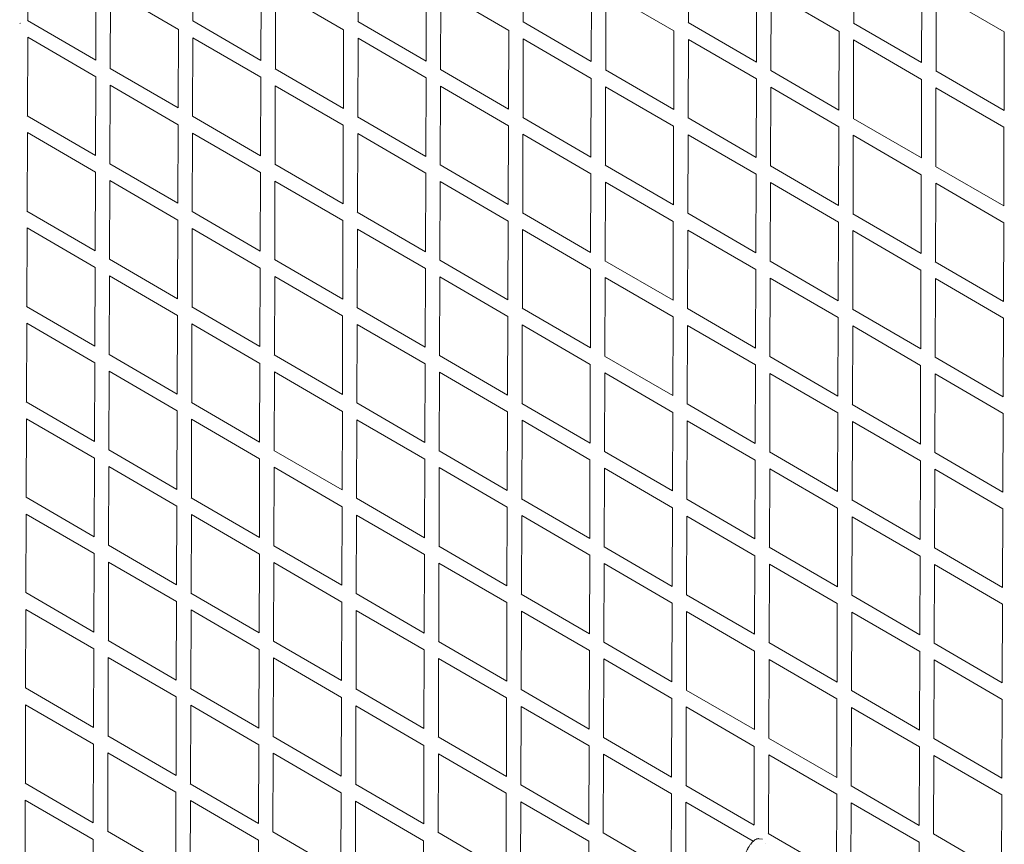
# Model space of a CAD drawing. Units: millimetres. Extents: x -10610 to 10579, y -10520 to 11601.
# Drawn here: x -5290 to -3999, y 2565 to 3646 of the extents above; entities that cross this region are included whole.
import ezdxf

# ---------------------------------------------------------------- set-up
doc = ezdxf.new("R2010")
doc.units = ezdxf.units.MM
doc.header["$LTSCALE"] = 20
doc.layers.add('2d', color=230, linetype='Continuous')

msp = doc.modelspace()

# ---------------------------------------------------------------- linework, layer by layer
at = {"layer": '2d', "linetype": 'Continuous', "lineweight": 0}
for p, q in [((-5279.5, 3645), (-5279.1, 3748.1)), ((-5063, 3644.3), (-5062.6, 3747.4)), ((-4846.5, 3643.6), (-4846.1, 3746.7)), ((-4629.9, 3643), (-4629.6, 3746)), ((-4413.4, 3642.3), (-4413.1, 3745.3)), ((-4196.9, 3641.6), (-4196.6, 3744.6)), ((-5190.4, 3593.2), (-5190, 3696.5)), ((-4973.9, 3592.5), (-4973.5, 3695.8)), ((-4757.4, 3591.8), (-4757, 3695.1)), ((-4540.9, 3591.1), (-4540.5, 3694.4)), ((-4324.4, 3590.4), (-4324, 3693.8)), ((-4107.8, 3589.8), (-4107.5, 3693.1)), ((-5171.4, 3582.2), (-5171.1, 3685.2)), ((-5171.1, 3685.2), (-5082, 3633.4)), ((-4954.9, 3581.5), (-4954.6, 3684.5)), ((-4954.6, 3684.5), (-4865.5, 3632.7)), ((-4738.4, 3580.8), (-4738.1, 3683.9)), ((-4738.1, 3683.9), (-4649, 3632)), ((-4521.9, 3580.1), (-4521.6, 3683.2)), ((-4521.6, 3683.2), (-4432.5, 3631.4)), ((-4305.4, 3579.4), (-4305.1, 3682.5)), ((-4305.1, 3682.5), (-4216, 3630.7)), ((-4088.9, 3578.7), (-4088.6, 3681.8)), ((-4088.6, 3681.8), (-3999.5, 3630)), ((-5290, 3641.3), (-5289, 3641.4)), ((-5290, 3641.3), (-5289, 3641.4)), ((-5279.7, 3645.1), (-5190.4, 3593.2)), ((-5063.2, 3644.5), (-4973.9, 3592.5)), ((-4846.7, 3643.8), (-4757.4, 3591.8)), ((-4630.2, 3643.1), (-4540.9, 3591.1)), ((-4413.7, 3642.4), (-4324.4, 3590.4)), ((-4197.1, 3641.7), (-4107.8, 3589.8)), ((-5082.3, 3530.4), (-5082, 3633.7)), ((-4865.8, 3529.7), (-4865.5, 3633)), ((-4649.3, 3529), (-4649, 3632.3)), ((-4432.8, 3528.3), (-4432.5, 3631.6)), ((-4216.3, 3527.6), (-4216, 3630.9)), ((-3999.8, 3526.9), (-3999.5, 3630.2)), ((-5279.9, 3520), (-5279.5, 3623.1)), ((-5279.5, 3623.1), (-5190.4, 3571.3)), ((-5063.4, 3519.3), (-5063, 3622.4)), ((-5063, 3622.4), (-4973.9, 3570.6)), ((-4846.9, 3518.6), (-4846.5, 3621.7)), ((-4846.5, 3621.7), (-4757.4, 3569.9)), ((-4630.3, 3518), (-4630, 3621)), ((-4630, 3621), (-4540.9, 3569.2)), ((-4413.8, 3517.3), (-4413.5, 3620.3)), ((-4413.5, 3620.3), (-4324.4, 3568.5)), ((-4197.3, 3516.6), (-4197, 3619.6)), ((-4197, 3619.6), (-4107.9, 3567.8)), ((-5171.6, 3582.3), (-5082.3, 3530.4)), ((-4955.1, 3581.6), (-4865.8, 3529.7)), ((-4738.6, 3580.9), (-4649.3, 3529)), ((-4522.1, 3580.2), (-4432.8, 3528.3)), ((-4305.6, 3579.5), (-4216.3, 3527.6)), ((-4089.1, 3578.9), (-3999.8, 3526.9)), ((-5190.8, 3468.2), (-5190.4, 3571.5)), ((-4974.3, 3467.5), (-4973.9, 3570.8)), ((-4757.8, 3466.8), (-4757.4, 3570.1)), ((-4541.3, 3466.1), (-4540.9, 3569.4)), ((-4324.8, 3465.4), (-4324.4, 3568.8)), ((-4108.2, 3464.8), (-4107.9, 3568.1)), ((-5171.8, 3457.2), (-5171.5, 3560.2)), ((-5171.5, 3560.2), (-5082.4, 3508.4)), ((-4955.3, 3456.5), (-4955, 3559.5)), ((-4955, 3559.5), (-4865.9, 3507.7)), ((-4738.8, 3455.8), (-4738.5, 3558.9)), ((-4738.5, 3558.9), (-4649.4, 3507)), ((-4522.3, 3455.1), (-4522, 3558.2)), ((-4522, 3558.2), (-4432.9, 3506.4)), ((-4305.8, 3454.4), (-4305.5, 3557.5)), ((-4305.5, 3557.5), (-4216.4, 3505.7)), ((-4089.3, 3453.7), (-4089, 3556.8)), ((-4089, 3556.8), (-3999.9, 3505)), ((-5280.1, 3520.1), (-5190.8, 3468.2)), ((-5063.6, 3519.5), (-4974.3, 3467.5)), ((-4847.1, 3518.8), (-4757.8, 3466.8)), ((-4630.6, 3518.1), (-4541.3, 3466.1)), ((-4414, 3517.4), (-4324.8, 3465.5)), ((-4197.5, 3516.7), (-4108.2, 3464.8)), ((-5280.3, 3395), (-5279.9, 3498.1)), ((-5279.9, 3498.1), (-5190.8, 3446.3)), ((-5082.7, 3405.4), (-5082.4, 3508.7)), ((-5063.8, 3394.3), (-5063.4, 3497.4)), ((-5063.4, 3497.4), (-4974.3, 3445.6)), ((-4866.2, 3404.7), (-4865.9, 3508)), ((-4649.7, 3404), (-4649.4, 3507.3)), ((-4433.2, 3403.3), (-4432.9, 3506.6)), ((-4216.7, 3402.6), (-4216.4, 3505.9)), ((-4000.2, 3401.9), (-3999.9, 3505.2)), ((-4847.2, 3393.6), (-4846.9, 3496.7)), ((-4846.9, 3496.7), (-4757.8, 3444.9)), ((-4630.7, 3393), (-4630.4, 3496)), ((-4630.4, 3496), (-4541.3, 3444.2)), ((-4414.2, 3392.3), (-4413.9, 3495.3)), ((-4413.9, 3495.3), (-4324.8, 3443.5)), ((-4197.7, 3391.6), (-4197.4, 3494.6)), ((-4197.4, 3494.6), (-4108.3, 3442.8)), ((-5191.2, 3343.2), (-5190.8, 3446.5)), ((-5172, 3457.3), (-5082.7, 3405.4)), ((-4974.7, 3342.5), (-4974.3, 3445.8)), ((-4955.5, 3456.6), (-4866.2, 3404.7)), ((-4739, 3455.9), (-4649.7, 3404)), ((-4522.5, 3455.2), (-4433.2, 3403.3)), ((-4306, 3454.5), (-4216.7, 3402.6)), ((-4089.5, 3453.8), (-4000.2, 3401.9)), ((-5172.2, 3332.2), (-5171.9, 3435.2)), ((-5171.9, 3435.2), (-5082.8, 3383.4)), ((-4955.7, 3331.5), (-4955.4, 3434.5)), ((-4955.4, 3434.5), (-4866.3, 3382.7)), ((-4758.2, 3341.8), (-4757.8, 3445.1)), ((-4739.2, 3330.8), (-4738.9, 3433.9)), ((-4738.9, 3433.9), (-4649.8, 3382)), ((-4541.7, 3341.1), (-4541.3, 3444.4)), ((-4522.7, 3330.1), (-4522.4, 3433.2)), ((-4522.4, 3433.2), (-4433.3, 3381.4)), ((-4325.1, 3340.5), (-4324.8, 3443.8)), ((-4108.6, 3339.8), (-4108.3, 3443.1)), ((-4306.2, 3329.4), (-4305.9, 3432.5)), ((-4305.9, 3432.5), (-4216.8, 3380.7)), ((-4089.7, 3328.7), (-4089.4, 3431.8)), ((-4089.4, 3431.8), (-4000.3, 3380)), ((-5280.5, 3395.1), (-5191.2, 3343.2)), ((-5064, 3394.5), (-4974.7, 3342.5)), ((-5083.1, 3280.4), (-5082.8, 3383.7)), ((-4866.6, 3279.7), (-4866.3, 3383)), ((-4847.5, 3393.8), (-4758.2, 3341.8)), ((-4650.1, 3279), (-4649.8, 3382.3)), ((-4631, 3393.1), (-4541.7, 3341.1)), ((-4433.6, 3278.3), (-4433.3, 3381.6)), ((-4414.4, 3392.4), (-4325.1, 3340.5)), ((-4197.9, 3391.7), (-4108.6, 3339.8)), ((-5280.7, 3270), (-5280.3, 3373.1)), ((-5280.3, 3373.1), (-5191.2, 3321.3)), ((-5064.1, 3269.3), (-5063.8, 3372.4)), ((-5063.8, 3372.4), (-4974.7, 3320.6)), ((-4847.6, 3268.6), (-4847.3, 3371.7)), ((-4847.3, 3371.7), (-4758.2, 3319.9)), ((-4631.1, 3268), (-4630.8, 3371)), ((-4630.8, 3371), (-4541.7, 3319.2)), ((-4414.6, 3267.3), (-4414.3, 3370.3)), ((-4414.3, 3370.3), (-4325.2, 3318.5)), ((-4217.1, 3277.6), (-4216.8, 3380.9)), ((-4198.1, 3266.6), (-4197.8, 3369.6)), ((-4197.8, 3369.6), (-4108.7, 3317.8)), ((-4000.6, 3276.9), (-4000.3, 3380.2)), ((-5172.4, 3332.3), (-5083.1, 3280.4)), ((-4955.9, 3331.6), (-4866.6, 3279.7)), ((-4739.4, 3330.9), (-4650.1, 3279)), ((-4522.9, 3330.2), (-4433.6, 3278.3)), ((-5191.6, 3218.2), (-5191.2, 3321.5)), ((-4975.1, 3217.5), (-4974.7, 3320.8)), ((-4758.6, 3216.8), (-4758.2, 3320.1)), ((-4542, 3216.1), (-4541.7, 3319.4)), ((-4325.5, 3215.5), (-4325.2, 3318.7)), ((-4306.4, 3329.5), (-4217.1, 3277.6)), ((-4109, 3214.8), (-4108.7, 3318.1)), ((-4089.9, 3328.8), (-4000.6, 3276.9)), ((-5172.6, 3207.2), (-5172.3, 3310.2)), ((-5172.3, 3310.2), (-5083.2, 3258.4)), ((-4956.1, 3206.5), (-4955.8, 3309.5)), ((-4955.8, 3309.5), (-4866.7, 3257.7)), ((-4739.6, 3205.8), (-4739.3, 3308.9)), ((-4739.3, 3308.9), (-4650.2, 3257)), ((-4523.1, 3205.1), (-4522.8, 3308.2)), ((-4522.8, 3308.2), (-4433.7, 3256.4)), ((-4306.6, 3204.4), (-4306.3, 3307.5)), ((-4306.3, 3307.5), (-4217.2, 3255.7)), ((-4090.1, 3203.7), (-4089.7, 3306.8)), ((-4089.8, 3306.8), (-4000.7, 3255)), ((-5280.9, 3270.1), (-5191.6, 3218.2)), ((-5064.4, 3269.5), (-4975.1, 3217.5)), ((-4847.9, 3268.8), (-4758.6, 3216.8)), ((-4631.4, 3268.1), (-4542, 3216.1)), ((-4414.8, 3267.4), (-4325.5, 3215.5)), ((-4198.3, 3266.7), (-4109, 3214.8)), ((-5083.5, 3155.4), (-5083.2, 3258.7)), ((-4867, 3154.7), (-4866.7, 3258)), ((-4650.5, 3154), (-4650.2, 3257.3)), ((-4434, 3153.3), (-4433.7, 3256.6)), ((-4217.5, 3152.6), (-4217.2, 3255.9)), ((-4001, 3151.9), (-4000.7, 3255.2)), ((-5281.1, 3145), (-5280.7, 3248.1)), ((-5280.7, 3248.1), (-5191.6, 3196.3)), ((-5064.5, 3144.3), (-5064.2, 3247.4)), ((-5064.2, 3247.4), (-4975.1, 3195.6)), ((-4848, 3143.6), (-4847.7, 3246.7)), ((-4847.7, 3246.7), (-4758.6, 3194.9)), ((-4631.5, 3143), (-4631.2, 3246)), ((-4631.2, 3246), (-4542.1, 3194.2)), ((-4415, 3142.3), (-4414.7, 3245.3)), ((-4414.7, 3245.3), (-4325.6, 3193.5)), ((-4198.5, 3141.6), (-4198.2, 3244.6)), ((-4198.2, 3244.6), (-4109.1, 3192.8)), ((-5172.8, 3207.3), (-5083.5, 3155.4)), ((-4956.3, 3206.6), (-4867, 3154.7)), ((-4739.8, 3205.9), (-4650.5, 3154)), ((-4523.3, 3205.2), (-4434, 3153.3)), ((-4306.8, 3204.5), (-4217.5, 3152.6)), ((-4090.3, 3203.8), (-4001, 3151.9)), ((-5192, 3093.2), (-5191.6, 3196.5)), ((-4975.5, 3092.5), (-4975.1, 3195.8)), ((-4759, 3091.8), (-4758.6, 3195.1)), ((-4542.4, 3091.1), (-4542.1, 3194.4)), ((-4325.9, 3090.5), (-4325.6, 3193.7)), ((-4109.4, 3089.8), (-4109.1, 3193)), ((-5173, 3082.2), (-5172.7, 3185.2)), ((-5172.7, 3185.2), (-5083.6, 3133.4)), ((-4956.5, 3081.5), (-4956.2, 3184.5)), ((-4956.2, 3184.5), (-4867.1, 3132.7)), ((-4740, 3080.8), (-4739.7, 3183.9)), ((-4739.7, 3183.9), (-4650.6, 3132)), ((-4523.5, 3080.1), (-4523.2, 3183.2)), ((-4523.2, 3183.2), (-4434.1, 3131.4)), ((-4307, 3079.4), (-4306.6, 3182.5)), ((-4306.6, 3182.5), (-4217.6, 3130.7)), ((-4090.5, 3078.7), (-4090.1, 3181.8)), ((-4090.1, 3181.8), (-4001.1, 3130)), ((-5281.3, 3145.2), (-5192, 3093.2)), ((-5064.8, 3144.5), (-4975.5, 3092.5)), ((-4848.3, 3143.8), (-4759, 3091.8)), ((-4631.7, 3143.1), (-4542.4, 3091.1)), ((-4415.2, 3142.4), (-4325.9, 3090.5)), ((-4198.7, 3141.7), (-4109.4, 3089.8)), ((-5083.9, 3030.4), (-5083.6, 3133.7)), ((-4867.4, 3029.7), (-4867.1, 3133)), ((-4650.9, 3029), (-4650.6, 3132.3)), ((-4434.4, 3028.3), (-4434.1, 3131.6)), ((-4217.9, 3027.6), (-4217.6, 3130.9)), ((-4001.4, 3026.9), (-4001.1, 3130.2)), ((-5281.4, 3020), (-5281.1, 3123.1)), ((-5281.1, 3123.1), (-5192, 3071.3)), ((-5064.9, 3019.3), (-5064.6, 3122.4)), ((-5064.6, 3122.4), (-4975.5, 3070.6)), ((-4848.4, 3018.6), (-4848.1, 3121.7)), ((-4848.1, 3121.7), (-4759, 3069.9)), ((-4631.9, 3018), (-4631.6, 3121)), ((-4631.6, 3121), (-4542.5, 3069.2)), ((-4415.4, 3017.3), (-4415.1, 3120.3)), ((-4415.1, 3120.3), (-4326, 3068.5)), ((-4198.9, 3016.6), (-4198.6, 3119.6)), ((-4198.6, 3119.6), (-4109.5, 3067.8)), ((-5192.4, 2968.2), (-5192, 3071.5)), ((-5173.2, 3082.3), (-5083.9, 3030.4)), ((-4956.7, 3081.6), (-4867.4, 3029.7)), ((-4740.2, 3080.9), (-4650.9, 3029)), ((-4523.7, 3080.2), (-4434.4, 3028.3)), ((-4307.2, 3079.5), (-4217.9, 3027.6)), ((-4090.7, 3078.8), (-4001.4, 3026.9)), ((-5173.4, 2957.2), (-5173.1, 3060.2)), ((-5173.1, 3060.2), (-5084, 3008.4)), ((-4975.9, 2967.5), (-4975.5, 3070.8)), ((-4956.9, 2956.5), (-4956.6, 3059.5)), ((-4956.6, 3059.5), (-4867.5, 3007.7)), ((-4759.3, 2966.8), (-4759, 3070.1)), ((-4740.4, 2955.8), (-4740.1, 3058.9)), ((-4740.1, 3058.9), (-4651, 3007)), ((-4542.8, 2966.1), (-4542.5, 3069.4)), ((-4326.3, 2965.5), (-4326, 3068.7)), ((-4109.8, 2964.8), (-4109.5, 3068)), ((-4523.9, 2955.1), (-4523.6, 3058.2)), ((-4523.6, 3058.2), (-4434.5, 3006.4)), ((-4307.4, 2954.4), (-4307, 3057.5)), ((-4307, 3057.5), (-4218, 3005.7)), ((-4090.9, 2953.7), (-4090.5, 3056.8)), ((-4090.5, 3056.8), (-4001.5, 3005)), ((-5281.7, 3020.2), (-5192.4, 2968.2)), ((-5084.3, 2905.4), (-5084, 3008.7)), ((-5065.2, 3019.5), (-4975.9, 2967.5)), ((-4867.8, 2904.7), (-4867.5, 3008)), ((-4848.7, 3018.8), (-4759.3, 2966.8)), ((-4651.3, 2904), (-4651, 3007.3)), ((-4632.1, 3018.1), (-4542.8, 2966.1)), ((-4415.6, 3017.4), (-4326.3, 2965.5)), ((-4199.1, 3016.7), (-4109.8, 2964.8)), ((-5281.8, 2895), (-5281.5, 2998.1)), ((-5281.5, 2998.1), (-5192.4, 2946.3)), ((-5065.3, 2894.3), (-5065, 2997.4)), ((-5065, 2997.4), (-4975.9, 2945.6)), ((-4848.8, 2893.6), (-4848.5, 2996.7)), ((-4848.5, 2996.7), (-4759.4, 2944.9)), ((-4632.3, 2893), (-4632, 2996)), ((-4632, 2996), (-4542.9, 2944.2)), ((-4434.8, 2903.3), (-4434.5, 3006.6)), ((-4415.8, 2892.3), (-4415.5, 2995.3)), ((-4415.5, 2995.3), (-4326.4, 2943.5)), ((-4218.3, 2902.6), (-4218, 3005.9)), ((-4199.3, 2891.6), (-4199, 2994.6)), ((-4199, 2994.6), (-4109.9, 2942.8)), ((-4001.8, 2901.9), (-4001.5, 3005.2)), ((-5173.6, 2957.3), (-5084.3, 2905.4)), ((-4957.1, 2956.6), (-4867.8, 2904.7)), ((-4740.6, 2955.9), (-4651.3, 2904)), ((-5192.8, 2843.2), (-5192.4, 2946.5)), ((-4976.3, 2842.5), (-4975.9, 2945.8)), ((-4759.7, 2841.8), (-4759.4, 2945.2)), ((-4543.2, 2841.1), (-4542.9, 2944.5)), ((-4524.1, 2955.2), (-4434.8, 2903.3)), ((-4326.7, 2840.5), (-4326.4, 2943.7)), ((-4307.6, 2954.5), (-4218.3, 2902.6)), ((-4110.2, 2839.8), (-4109.9, 2943)), ((-4091.1, 2953.8), (-4001.8, 2901.9)), ((-5173.8, 2832.2), (-5173.5, 2935.2)), ((-5173.5, 2935.2), (-5084.4, 2883.4)), ((-4957.3, 2831.5), (-4957, 2934.5)), ((-4957, 2934.5), (-4867.9, 2882.7)), ((-4740.8, 2830.8), (-4740.5, 2933.9)), ((-4740.5, 2933.9), (-4651.4, 2882)), ((-4524.3, 2830.1), (-4523.9, 2933.2)), ((-4523.9, 2933.2), (-4434.9, 2881.4)), ((-4307.8, 2829.4), (-4307.4, 2932.5)), ((-4307.4, 2932.5), (-4218.4, 2880.7)), ((-4091.3, 2828.7), (-4090.9, 2931.8)), ((-4090.9, 2931.8), (-4001.8, 2880)), ((-5282.1, 2895.2), (-5192.8, 2843.2)), ((-5065.6, 2894.5), (-4976.3, 2842.5)), ((-4849.1, 2893.8), (-4759.7, 2841.8)), ((-4632.5, 2893.1), (-4543.2, 2841.1)), ((-4416, 2892.4), (-4326.7, 2840.5)), ((-4199.5, 2891.7), (-4110.2, 2839.8)), ((-5084.7, 2780.4), (-5084.4, 2883.7)), ((-4868.2, 2779.7), (-4867.9, 2883)), ((-4651.7, 2779), (-4651.4, 2882.3)), ((-4435.2, 2778.3), (-4434.9, 2881.6)), ((-4218.7, 2777.6), (-4218.4, 2880.9)), ((-4002.2, 2776.9), (-4001.8, 2880.2)), ((-5282.2, 2770), (-5281.9, 2873.1)), ((-5281.9, 2873.1), (-5192.8, 2821.3)), ((-5065.7, 2769.3), (-5065.4, 2872.4)), ((-5065.4, 2872.4), (-4976.3, 2820.6)), ((-4849.2, 2768.6), (-4848.9, 2871.7)), ((-4848.9, 2871.7), (-4759.8, 2819.9)), ((-4632.7, 2768), (-4632.4, 2871)), ((-4632.4, 2871), (-4543.3, 2819.2)), ((-4416.2, 2767.3), (-4415.9, 2870.3)), ((-4415.9, 2870.3), (-4326.8, 2818.5)), ((-4199.7, 2766.6), (-4199.4, 2869.6)), ((-4199.4, 2869.6), (-4110.3, 2817.8)), ((-5174, 2832.3), (-5084.7, 2780.4)), ((-4957.5, 2831.6), (-4868.2, 2779.7)), ((-4741, 2830.9), (-4651.7, 2779)), ((-4524.5, 2830.2), (-4435.2, 2778.3)), ((-4308, 2829.5), (-4218.7, 2777.6)), ((-4091.4, 2828.8), (-4002.2, 2776.9)), ((-5193.2, 2718.2), (-5192.8, 2821.6)), ((-4976.6, 2717.5), (-4976.3, 2820.9)), ((-4760.1, 2716.8), (-4759.8, 2820.2)), ((-4543.6, 2716.1), (-4543.3, 2819.5)), ((-4327.1, 2715.5), (-4326.8, 2818.8)), ((-4110.6, 2714.8), (-4110.3, 2818)), ((-5174.2, 2707.2), (-5173.9, 2810.2)), ((-5173.9, 2810.2), (-5084.8, 2758.4)), ((-4957.7, 2706.5), (-4957.4, 2809.6)), ((-4957.4, 2809.5), (-4868.3, 2757.7)), ((-4741.2, 2705.8), (-4740.9, 2808.9)), ((-4740.9, 2808.9), (-4651.8, 2757)), ((-4524.7, 2705.1), (-4524.3, 2808.2)), ((-4524.3, 2808.2), (-4435.3, 2756.4)), ((-4308.2, 2704.4), (-4307.8, 2807.5)), ((-4307.8, 2807.5), (-4218.8, 2755.7)), ((-4091.7, 2703.7), (-4091.3, 2806.8)), ((-4091.3, 2806.8), (-4002.2, 2755)), ((-5282.5, 2770.2), (-5193.2, 2718.2)), ((-5066, 2769.5), (-4976.6, 2717.5)), ((-4849.5, 2768.8), (-4760.1, 2716.8)), ((-4632.9, 2768.1), (-4543.6, 2716.1)), ((-4416.4, 2767.4), (-4327.1, 2715.5)), ((-4199.9, 2766.7), (-4110.6, 2714.8)), ((-5085.1, 2655.4), (-5084.8, 2758.7)), ((-4868.6, 2654.7), (-4868.3, 2758)), ((-4652.1, 2654), (-4651.8, 2757.3)), ((-4435.6, 2653.3), (-4435.3, 2756.6)), ((-4219.1, 2652.6), (-4218.8, 2755.9)), ((-4002.6, 2651.9), (-4002.2, 2755.2)), ((-5282.6, 2645), (-5282.3, 2748.1)), ((-5282.3, 2748.1), (-5193.2, 2696.3)), ((-5066.1, 2644.3), (-5065.8, 2747.4)), ((-5065.8, 2747.4), (-4976.7, 2695.6)), ((-4849.6, 2643.6), (-4849.3, 2746.7)), ((-4849.3, 2746.7), (-4760.2, 2694.9)), ((-4633.1, 2643), (-4632.8, 2746)), ((-4632.8, 2746), (-4543.7, 2694.2)), ((-4416.6, 2642.3), (-4416.3, 2745.3)), ((-4416.3, 2745.3), (-4327.2, 2693.5)), ((-4200.1, 2641.6), (-4199.8, 2744.6)), ((-4199.8, 2744.6), (-4110.7, 2692.8)), ((-5174.4, 2707.3), (-5085.1, 2655.4)), ((-4957.9, 2706.6), (-4868.6, 2654.7)), ((-4741.4, 2705.9), (-4652.1, 2654)), ((-4524.9, 2705.2), (-4435.6, 2653.3)), ((-4308.4, 2704.5), (-4219.1, 2652.6)), ((-4091.8, 2703.8), (-4002.6, 2651.9)), ((-5193.5, 2593.2), (-5193.2, 2696.6)), ((-5174.6, 2582.2), (-5174.3, 2685.2)), ((-5174.3, 2685.2), (-5085.2, 2633.4)), ((-4977, 2592.5), (-4976.7, 2695.9)), ((-4958.1, 2581.5), (-4957.8, 2684.6)), ((-4957.8, 2684.5), (-4868.7, 2632.7)), ((-4760.5, 2591.8), (-4760.2, 2695.2)), ((-4544, 2591.1), (-4543.7, 2694.5)), ((-4327.5, 2590.5), (-4327.2, 2693.8)), ((-4111, 2589.8), (-4110.7, 2693)), ((-4741.6, 2580.8), (-4741.2, 2683.9)), ((-4741.2, 2683.9), (-4652.2, 2632)), ((-4525.1, 2580.1), (-4524.7, 2683.2)), ((-4524.7, 2683.2), (-4435.7, 2631.4)), ((-4308.6, 2579.4), (-4308.2, 2682.5)), ((-4308.2, 2682.5), (-4219.1, 2630.7)), ((-4092.1, 2578.7), (-4091.7, 2681.8)), ((-4091.7, 2681.8), (-4002.6, 2630)), ((-5282.9, 2645.2), (-5193.5, 2593.2)), ((-5085.5, 2530.4), (-5085.2, 2633.7)), ((-5066.4, 2644.5), (-4977, 2592.5)), ((-4869, 2529.7), (-4868.7, 2633)), ((-4849.9, 2643.8), (-4760.5, 2591.8)), ((-4633.3, 2643.1), (-4544, 2591.1)), ((-4416.8, 2642.4), (-4327.5, 2590.4)), ((-4200.3, 2641.7), (-4111, 2589.8)), ((-5283, 2520), (-5282.7, 2623.1)), ((-5282.7, 2623.1), (-5193.6, 2571.3)), ((-5066.5, 2519.3), (-5066.2, 2622.4)), ((-5066.2, 2622.4), (-4977.1, 2570.6)), ((-4850, 2518.6), (-4849.7, 2621.7)), ((-4849.7, 2621.7), (-4760.6, 2569.9)), ((-4652.5, 2529), (-4652.2, 2632.3)), ((-4633.5, 2518), (-4633.2, 2621)), ((-4633.2, 2621), (-4544.1, 2569.2)), ((-4436, 2528.3), (-4435.7, 2631.6)), ((-4417, 2517.3), (-4416.7, 2620.3)), ((-4416.7, 2620.3), (-4328.6, 2569.1)), ((-4219.5, 2527.6), (-4219.1, 2630.9)), ((-4003, 2526.9), (-4002.6, 2630.2)), ((-4200.5, 2516.6), (-4200.2, 2619.7)), ((-4200.2, 2619.6), (-4111.1, 2567.8)), ((-5174.8, 2582.3), (-5085.5, 2530.4)), ((-4958.3, 2581.6), (-4869, 2529.7)), ((-5193.9, 2468.2), (-5193.6, 2571.6)), ((-4977.4, 2467.5), (-4977.1, 2570.9)), ((-4760.9, 2466.8), (-4760.6, 2570.2)), ((-4741.8, 2580.9), (-4652.5, 2529)), ((-4544.4, 2466.1), (-4544.1, 2569.5)), ((-4525.3, 2580.2), (-4436, 2528.3)), ((-4316.2, 2572), (-4320.7, 2572.5)), ((-4308.8, 2579.5), (-4219.5, 2527.6)), ((-4092.2, 2578.8), (-4003, 2526.9)), ((-4111.4, 2464.8), (-4111.1, 2568))]:
    msp.add_line(p, q, dxfattribs=at)
msp.add_open_spline([(-4332.7, 2541.1), (-4333.4, 2541), (-4334.3, 2541), (-4335.6, 2541.3), (-4336.1, 2541.5), (-4337.2, 2542.2), (-4337.7, 2542.7), (-4338.5, 2543.8), (-4338.9, 2544.4), (-4339.3, 2545.7), (-4339.4, 2546.4), (-4339.5, 2547.9), (-4339.5, 2548.8), (-4339.2, 2550.7), (-4339, 2551.8), (-4338.3, 2553.9), (-4337.9, 2555.1), (-4337, 2557.3), (-4336.4, 2558.4), (-4335.3, 2560.5), (-4334.6, 2561.5), (-4333.3, 2563.5), (-4332.6, 2564.5), (-4331.2, 2566.3), (-4330.5, 2567.2), (-4329, 2568.7), (-4328.2, 2569.4), (-4326.7, 2570.7), (-4325.9, 2571.2), (-4324.2, 2572.1), (-4323.2, 2572.4), (-4321.8, 2572.6), (-4321.2, 2572.6), (-4320.7, 2572.5)], degree=3, knots=[0, 0, 0, 0, 3.183465, 3.183465, 5.253662, 5.253662, 7.932052, 7.932052, 10.602782, 10.602782, 13.527066, 13.527066, 17.028, 17.028, 21.032393, 21.032393, 24.944049, 24.944049, 28.658165, 28.658165, 32.279694, 32.279694, 35.873914, 35.873914, 39.487105, 39.487105, 43.173397, 43.173397, 47.018032, 47.018032, 51.043708, 51.043708, 53.135263, 53.135263, 53.135263, 53.135263], dxfattribs=at)
msp.add_open_spline([(-4313, 2565.8), (-4313, 2565.8), (-4313.1, 2565.8), (-4313.1, 2565.7)], degree=3, dxfattribs=at)

doc.saveas('drawing.dxf')
